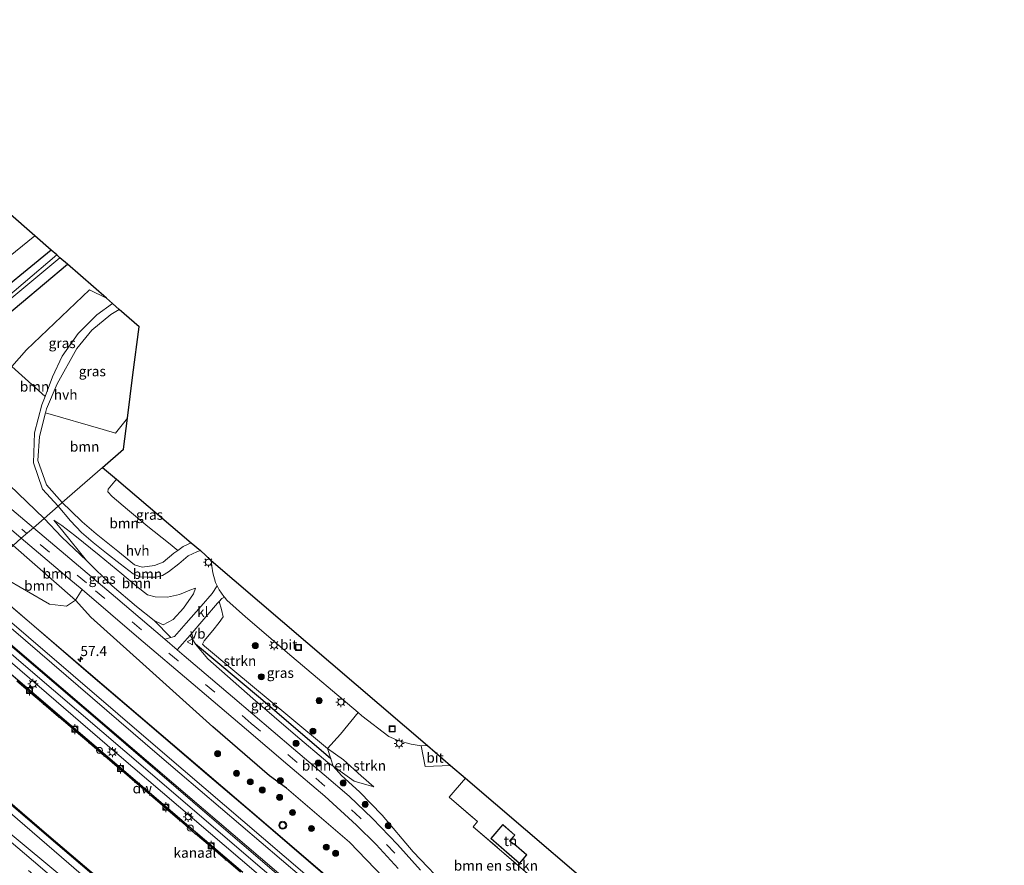
# Model space of a CAD drawing. Units: metres. Extents: x 160000 to 169090, y 400000 to 406251.
# Drawn here: x 165156 to 165401, y 402046 to 402256 of the extents above; entities that cross this region are included whole.
import ezdxf
from ezdxf.enums import TextEntityAlignment as Align

# ---------------------------------------------------------------- set-up
doc = ezdxf.new("R2010")
doc.units = ezdxf.units.M
doc.linetypes.add('IE-TERREINAFSCHEIDING', pattern=[10, 8, -2])
doc.linetypes.add('VW-3-9_STREEP', pattern=[12, 3, -9])
doc.layers.get('0').update_dxf_attribs({"lineweight": 25})
for name, color, linetype, lineweight in [('B-ME-AM-KILOMETR-S-B1', 7, 'Continuous', 18), ('B-ME-BV-GELEIDECONSTRUCTIE-GELEIDERAIL-L-B1', 213, 'BV-GELEIDERAIL', 18), ('B-ME-GR-BOMENSTRUIKEN-GV-B6', 93, 'Continuous', 18), ('B-ME-GR-BOOM-GV-B6', 93, 'Continuous', 18), ('B-ME-GR-BOOM-S-B1', 93, 'Continuous', 18), ('B-ME-GR-STRUIKEN-GV-B6', 93, 'Continuous', 18), ('B-ME-GW-KRUINLIJN-L-B1', 93, 'Continuous', 18), ('B-ME-GW-TEENLIJN-L-B1', 93, 'Continuous', 18), ('B-ME-IE-GRASLAND-GV-B6', 93, 'Continuous', 18), ('B-ME-IE-GRONDWERKLIJN-GROND_INGERICHT-GV-B6', 253, 'Continuous', 18), ('B-ME-IE-HULPGEOMETRIE-L-B1', 53, 'Continuous', 18), ('B-ME-IE-INRICHTINGSELEMENT-S-B1', 253, 'Continuous', 18), ('B-ME-IE-MEUBILAIR_WEGMEUBILAIR-LICHTMAST-S-B1', 8, 'Continuous', 18), ('B-ME-IE-TERREINAFSCHEIDING-RASTERHEKWERK-L-B1', 8, 'IE-TERREINAFSCHEIDING', 18), ('B-ME-KG-KADASTRAAL-DAKRAND-L-B1', 13, 'Continuous', 18), ('B-ME-OB-WATERLIJN-L-B1', 133, 'OB-WATERLIJN', 18), ('B-ME-OG-WATER-GV-B6', 153, 'Continuous', 18), ('B-ME-VH-VERH_SOORT-BITUMEN-GV-B6', 8, 'IE-TERREINAFSCHEIDING-NATUURLIJK-HOUTWAL', 18), ('B-ME-VH-VERH_SOORT-HALF_VERHARDING-GV-B6', 8, 'IE-TERREINAFSCHEIDING-NATUURLIJK-HOUTWAL', 18), ('B-ME-VH-VERH_SOORT-KLINKERS-GV-B6', 8, 'IE-TERREINAFSCHEIDING-NATUURLIJK-HOUTWAL', 18), ('B-ME-VV-BOLDER-S-B1', 213, 'Continuous', 18), ('B-ME-VW-MARKERING-39STREEP-015-L-B1', 255, 'VW-3-9_STREEP', 18), ('B-ME-VW-MARKERING-STREEP-015-L-B1', 7, 'Continuous', 18), ('B-ME-VW-MEUBILAIR_WEGMEUBILAIR-VERKEERSBORD-S-B1', 8, 'Continuous', 18), ('B-ME-VW-MEUBILAIR_WEGMEUBILAIR-VERKEERSLICHT-S-B1', 13, 'Continuous', 18)]:
    doc.layers.add(name, color=color, linetype=linetype, lineweight=lineweight)
for name, color, linetype in [('B-ME-GC-DAMWAND-GV-B6', 10, 'Continuous'), ('B-ME-GC-DAMWAND-L-B1', 10, 'Continuous'), ('B-ME-GW-INSTEEKWATERGANG-L-B1', 10, 'Continuous'), ('B-ME-IE-TERREINAFSCHEIDING-HAAG-L-B1', 10, 'Continuous'), ('B-ME-KG-KADASTRAAL-OPNAMEDTMGRENS-L-B1', 10, 'Continuous')]:
    doc.layers.add(name, color=color, linetype=linetype)
doc.styles.add('NLCS-ISO', font='NLCS-ISO.TTF')
doc.linetypes.add('BV-GELEIDERAIL', pattern='A,10,-3,[108,NLCS.SHX,S=1,R=0,X=0,Y=0],-3', length=16)
doc.linetypes.add('IE-TERREINAFSCHEIDING-NATUURLIJK-HOUTWAL', pattern='A,7,-1.5,[67,NLCS.SHX,S=0.75,R=45,X=0,Y=0],-1.5,7,-1.5,[70,NLCS.SHX,S=0.75,R=0,X=0,Y=0],-1.5', length=20)
doc.linetypes.add('OB-WATERLIJN', pattern='A,10,[32,NLCS.SHX,S=2,R=0,X=0,Y=0],-12', length=22)

# ---------------------------------------------------------------- blocks, each defined once
blk = doc.blocks.new('hecto')
for p, q in [((0, 0.625), (-0.625, 0)), ((0, -0.625), (0, 0.625)), ((-0.625, 0), (0.625, 0)), ((0.625, 0), (0, -0.625))]:
    blk.add_line(p, q)
blk = doc.blocks.new('boom')
h = blk.add_hatch(color=256)
edge = h.paths.add_edge_path()
edge.add_arc((0, 0), 0.75, 0, 360)
blk.add_circle((0, 0), 0.75)
blk = doc.blocks.new('verkeerslicht')
for radius in [1, 0.75]:
    blk.add_circle((0, 0), radius)
blk = doc.blocks.new('lantaarnpaal')
for p, q in [((-0.75, 0), (-1.25, 0)), ((-0.88, 0.88), (-0.53, 0.53)), ((0, 0.75), (0, 1.25)), ((0.53, 0.53), (0.88, 0.88)), ((0.75, 0), (1.25, 0)), ((-0.53, -0.53), (-0.88, -0.88)), ((0, -0.75), (0, -1.25)), ((0.53, -0.53), (0.88, -0.88))]:
    blk.add_line(p, q)
blk.add_circle((0, 0), 0.75)
blk = doc.blocks.new('bolder')
for p, q in [((-0.75, 0), (-1.25, 0)), ((-0.75, 0.75), (-0.75, -0.75)), ((0.75, 0.75), (-0.75, 0.75)), ((0.75, -0.75), (0.75, 0.75)), ((0.75, 0), (1.25, 0)), ((-0.75, -0.75), (0.75, -0.75))]:
    blk.add_line(p, q)
blk.add_circle((0, 0), 0.673)
blk = doc.blocks.new('put')
for p, q in [((0.75, 0.75), (-0.75, 0.75)), ((-0.75, 0.75), (-0.75, -0.75)), ((0.75, -0.75), (0.75, 0.75)), ((-0.75, -0.75), (0.75, -0.75))]:
    blk.add_line(p, q)
blk.add_lwpolyline([(-0.625, 0.625), (0.625, 0.625), (0.625, -0.625), (-0.625, -0.625)], close=True)
blk = doc.blocks.new('dtb')
blk.add_circle((0, 0), 0.75)
blk = doc.blocks.new('verkeersbord')
for p, q in [((0, 0.75), (-0.75, -0.625)), ((0.75, -0.625), (0, 0.75)), ((-0.75, -0.625), (0.75, -0.625))]:
    blk.add_line(p, q)

msp = doc.modelspace()

# ---------------------------------------------------------------- linework, layer by layer
at = {"layer": 'B-ME-BV-GELEIDECONSTRUCTIE-GELEIDERAIL-L-B1'}
msp.add_polyline3d([(165139.297, 402110.584, 12.525), (165157.943, 402094.618, 12.589), (165188.413, 402068.593, 12.618), (165214.702, 402046.06, 12.626), (165238.072, 402026.158, 12.61), (165265.487, 402002.727, 12.612), (165295.778, 401976.703, 12.637), (165322.136, 401954.161, 12.636), (165348.484, 401931.577, 12.614), (165381.864, 401903.058, 12.624), (165389.668, 401896.375, 12.626)], dxfattribs=at)
at = {"layer": 'B-ME-GC-DAMWAND-GV-B6'}
for points in [[(165141.0667, 402103.5087, 10.611), (165141.125, 402103.5768, 10.777), (165141.304, 402103.786, 11.143), (165155.338, 402091.776, 11.166), (165168.644, 402080.406, 11.166), (165183.465, 402067.761, 11.177), (165197.431, 402055.805, 11.182), (165211.503, 402043.797, 11.18)], [(165210.9401, 402043.7975, 10.61), (165207.3246, 402046.8828, 10.61), (165207.253, 402046.799, 10.61), (165207.101, 402046.929, 10.61), (165207.1724, 402047.0126, 10.61), (165203.5054, 402050.1417, 10.61), (165203.451, 402050.078, 10.61), (165203.299, 402050.208, 10.61), (165203.3533, 402050.2715, 10.61), (165199.7223, 402053.3699, 10.61), (165199.678, 402053.318, 10.61), (165199.526, 402053.448, 10.61), (165199.5702, 402053.4997, 10.61), (165197.1939, 402055.5275, 10.61), (165195.9223, 402056.6161, 10.61), (165195.859, 402056.542, 10.61), (165195.707, 402056.672, 10.61), (165195.7704, 402056.7462, 10.61), (165192.1815, 402059.8185, 10.61), (165192.141, 402059.771, 10.61), (165191.989, 402059.901, 10.61), (165192.0296, 402059.9485, 10.61), (165188.4387, 402063.0226, 10.61), (165188.404, 402062.982, 10.61), (165188.252, 402063.112, 10.61), (165188.2868, 402063.1527, 10.61), (165184.6757, 402066.2441, 10.61), (165184.638, 402066.2, 10.61), (165184.486, 402066.33, 10.61), (165184.5237, 402066.3742, 10.61), (165183.2279, 402067.4835, 10.61), (165180.8987, 402069.4707, 10.61), (165180.846, 402069.409, 10.61), (165180.694, 402069.539, 10.61), (165180.7466, 402069.6005, 10.61), (165177.0644, 402072.7421, 10.61), (165177.013, 402072.682, 10.61), (165176.861, 402072.812, 10.61), (165176.9122, 402072.8719, 10.61), (165173.244, 402076.0015, 10.61), (165173.206, 402075.957, 10.61), (165173.054, 402076.087, 10.61), (165173.0919, 402076.1313, 10.61), (165169.4527, 402079.2362, 10.61), (165169.432, 402079.212, 10.61), (165169.28, 402079.342, 10.61), (165169.3006, 402079.366, 10.61), (165168.407, 402080.1284, 10.61), (165165.6845, 402082.4548, 10.61), (165165.636, 402082.398, 10.61), (165165.484, 402082.528, 10.61), (165165.5325, 402082.5847, 10.61), (165161.8938, 402085.694, 10.61), (165161.846, 402085.638, 10.61), (165161.694, 402085.768, 10.61), (165161.7417, 402085.8239, 10.61), (165158.1294, 402088.9107, 10.61), (165158.116, 402088.895, 10.61), (165157.964, 402089.025, 10.61), (165157.9773, 402089.0406, 10.61), (165155.1008, 402091.4986, 10.61)], [(165119.382, 402087.803, 11.383), (165119.551, 402087.996, 11.384), (165119.584, 402088.034, 10.735), (165126.298, 402084.435, 10.735), (165126.275, 402084.389, 10.735), (165128.201, 402082.751, 10.735), (165146.055, 402067.493, 10.735), (165163.143, 402052.857, 10.735), (165179.206, 402039.201, 10.735)], [(165179.477, 402038.585, 11.047), (165162.528, 402053.029, 11.059), (165145.415, 402067.666, 11.064), (165128.443, 402082.174, 11.044), (165126.179, 402084.181, 11.166), (165119.382, 402087.803, 11.383)]]:
    msp.add_polyline3d(points, dxfattribs=at)
at = {"layer": 'B-ME-GC-DAMWAND-L-B1'}
msp.add_polyline3d([(165377.6265, 401869.9965, 11.023), (165362.4925, 401882.8555, 11.0515), (165347.375, 401895.7385, 11.0515), (165330.7905, 401909.822, 11.041), (165313.844, 401924.2715, 11.068), (165296.9585, 401938.698, 11.06), (165278.5465, 401954.4, 11.072), (165263.085, 401967.5785, 11.082), (165243.237, 401984.434, 11.0715), (165227.1625, 401998.2325, 11.035), (165211.5025, 402011.5405, 11.0565), (165195.4475, 402025.1595, 11.0495), (165179.3415, 402038.893, 11.0375), (165162.8355, 402052.943, 11.0665), (165145.735, 402067.5795, 11.069), (165128.322, 402082.4625, 11.0495), (165126.227, 402084.285, 11.1365), (165126.245, 402084.407, 11.379), (165119.551, 402087.996, 11.384)], dxfattribs=at)
at = {"layer": 'B-ME-GR-BOMENSTRUIKEN-GV-B6'}
for points in [[(165263.031, 402039.451, 10.435), (165253.969, 402048.893, 10.395), (165246.253, 402058.078, 10.403), (165240.587, 402063.827, 10.386), (165236.085, 402067.948, 10.354), (165234.053, 402070.267, 10.303), (165239.292, 402066.526, 10.293), (165244.217, 402065.145, 10.093), (165241.064, 402067.852, 10.004), (165236.619, 402071.818, 9.882), (165232.593, 402074.686, 9.691), (165235.838, 402078.229, 9.703), (165240.295, 402083.617, 9.68), (165241.212, 402082.84, 9.678), (165247.895, 402077.629, 9.682), (165250.409, 402076.619, 9.719), (165253.539, 402075.746, 9.719), (165256.007, 402075.357, 9.715)], [(165232.593, 402074.686, 9.691), (165236.619, 402071.818, 9.882), (165241.064, 402067.852, 10.004), (165244.217, 402065.145, 10.093), (165239.292, 402066.526, 10.293), (165234.053, 402070.267, 10.303), (165233.464, 402072.126, 9.971), (165232.593, 402074.686, 9.691)], [(165256.007, 402075.357, 9.715), (165257.007, 402070.206, 9.835), (165263.359, 402070.431, 9.789), (165267.066, 402067.243, 9.894), (165262.99, 402062.549, 9.796), (165270.032, 402056.454, 9.748), (165268.936, 402055.148, 9.845), (165280.88, 402044.922, 9.796)]]:
    msp.add_polyline3d(points, dxfattribs=at)
at = {"layer": 'B-ME-GR-BOOM-GV-B6'}
for points in [[(165159.61, 402202.542, 10.545), (165142.389, 402188.613, 10.729), (165136.59, 402184.7, 10.729), (165125.52, 402177.48, 11.317), (165123.307, 402176.001, 11.435), (165118.674, 402179.785, 14.902), (165117.409, 402183.257, 17.125), (165118.78, 402183.853, 17.1), (165120.418, 402184.857, 17.092), (165129.267, 402191.029, 17.1), (165136.971, 402196.965, 17.1), (165144.118, 402202.382, 17.1), (165152.883, 402208.405, 17.1), (165159.61, 402202.542, 10.545)], [(165177.503, 402186.948, 10.677), (165173.273, 402189.101, 10.677), (165157.494, 402174.085, 10.743), (165153.849, 402169.94, 10.663), (165162.162, 402162.465, 10.663), (165161.377, 402160.414, 10.642), (165159.557, 402153.406, 10.553), (165159.295, 402145.926, 10.553), (165161.539, 402139.326, 10.497), (165165.421, 402135.106, 10.327), (165161.921, 402132.058, 10.71), (165131.529, 402161.217, 10.71), (165132.044, 402165.446, 10.523), (165150.478, 402180.984, 10.5), (165167.76, 402195.439, 10.495), (165177.503, 402186.948, 10.677)], [(165182.705, 402157.096, 10.167), (165181.702, 402149.285, 10.062), (165176.525, 402144.777, 10.041), (165166.452, 402136.004, 10.327), (165162.525, 402140.464, 10.54), (165160.328, 402146.494, 10.54), (165160.754, 402152.507, 10.56), (165162.279, 402158.389, 10.583), (165176.686, 402154.25, 10.427), (165179.706, 402153.297, 10.32), (165182.705, 402157.096, 10.167)], [(165135.869, 402144.497, 11.154), (165156.239, 402127.109, 11.158), (165154.207, 402125.339, 11.617), (165140.867, 402136.849, 11.774), (165126.82, 402149.491, 11.695), (165125.575, 402151.394, 11.653), (165126.827, 402151.241, 11.61), (165135.869, 402144.497, 11.154)], [(165179.976, 402141.831, 10.036), (165177.888, 402139.344, 9.988), (165177.803, 402138.65, 9.971), (165178.885, 402137.552, 9.943), (165182.739, 402134.312, 9.866), (165187.845, 402130.077, 9.784), (165192.948, 402125.996, 9.78), (165195.315, 402124.092, 9.778), (165194.289, 402123.352, 9.792), (165191.652, 402121.148, 9.743), (165189.487, 402120.348, 9.833), (165186.428, 402119.853, 9.8), (165184.505, 402120.511, 9.8), (165180.289, 402123.85, 9.821), (165174.933, 402128.224, 10.032), (165171.426, 402131.193, 10.354), (165168.614, 402133.953, 10.553), (165166.452, 402136.004, 10.327), (165176.525, 402144.777, 10.041), (165179.976, 402141.831, 10.036)], [(165189.365, 402106.564, 10.639), (165191.626, 402105.5, 10.553), (165194.13, 402106.818, 10.411), (165196.677, 402109.697, 10.244), (165199.227, 402113.225, 9.971), (165199.73, 402114.661, 9.804), (165198.271, 402114.124, 9.817), (165195.709, 402113.072, 9.788), (165192.746, 402112.453, 9.772), (165189.65, 402112.516, 9.723), (165187.682, 402113.033, 9.719), (165185.093, 402115.045, 9.76), (165181.31, 402118.211, 9.825), (165175.645, 402122.919, 9.947), (165169.573, 402127.757, 10.423), (165166.327, 402130.322, 10.59), (165164.32, 402131.582, 10.732), (165166.601, 402128.891, 10.798), (165172.47, 402121.56, 10.859), (165166.357, 402127.379, 10.903), (165161.921, 402132.058, 10.71), (165165.421, 402135.106, 10.327), (165168.531, 402131.412, 10.509), (165171.243, 402128.57, 10.301), (165174.179, 402126.074, 10.008), (165177.53, 402123.419, 9.849), (165180.924, 402120.753, 9.768), (165184.126, 402118.212, 9.731), (165185.923, 402117.52, 9.743), (165187.791, 402117.408, 9.768), (165189.885, 402117.395, 9.813), (165191.49, 402117.796, 9.813), (165192.962, 402118.692, 9.821), (165195.502, 402120.755, 9.821), (165197.908, 402122.685, 9.857), (165200.001, 402123.705, 9.825), (165200.95, 402124.01, 9.796), (165203.635, 402121.594, 9.658), (165203.788, 402120.112, 9.654), (165204.054, 402118.509, 9.658), (165204.727, 402116.1, 9.666), (165205.129, 402115.274, 9.662), (165203.826, 402113.334, 9.67), (165201.138, 402110.128, 9.853), (165197.34, 402105.951, 10.232), (165194.451, 402102.61, 10.533), (165193.572, 402102.364, 10.606), (165189.365, 402106.564, 10.639)], [(165189.365, 402106.564, 10.639), (165185.01, 402110.042, 10.72), (165178.885, 402115.254, 10.761), (165172.47, 402121.56, 10.859), (165166.601, 402128.891, 10.798), (165164.32, 402131.582, 10.732), (165166.327, 402130.322, 10.59), (165169.573, 402127.757, 10.423), (165175.645, 402122.919, 9.947), (165181.31, 402118.211, 9.825), (165185.093, 402115.045, 9.76), (165187.682, 402113.033, 9.719), (165189.65, 402112.516, 9.723), (165192.746, 402112.453, 9.772), (165195.709, 402113.072, 9.788), (165198.271, 402114.124, 9.817), (165199.73, 402114.661, 9.804), (165199.227, 402113.225, 9.971), (165196.677, 402109.697, 10.244), (165194.13, 402106.818, 10.411), (165191.626, 402105.5, 10.553), (165189.365, 402106.564, 10.639)], [(165171.401, 402114.286, 10.895), (165169.766, 402111.664, 11.594), (165154.207, 402125.339, 11.617), (165156.239, 402127.109, 11.158), (165168.135, 402117.048, 10.91), (165171.401, 402114.286, 10.895)], [(165169.766, 402111.664, 11.594), (165167.484, 402110.208, 11.717), (165163.23, 402110.699, 11.942), (165151.797, 402117.297, 12.064), (165148.083, 402120.006, 11.94), (165154.207, 402125.339, 11.617), (165169.766, 402111.664, 11.594)]]:
    msp.add_polyline3d(points, dxfattribs=at)
at = {"layer": 'B-ME-GR-STRUIKEN-GV-B6'}
msp.add_polyline3d([(165232.593, 402074.686, 9.691), (165233.464, 402072.126, 9.971), (165215.894, 402087.151, 9.979), (165199.715, 402100.696, 10.273), (165198.343, 402102.966, 10.403), (165205.218, 402110.891, 9.796), (165205.636, 402111.362, 9.763), (165206.146, 402109.374, 9.796), (165206.588, 402107.467, 9.796), (165205.628, 402106.099, 9.788), (165204.003, 402104.132, 9.813), (165201.866, 402101.526, 9.817), (165201.421, 402100.688, 9.841), (165201.961, 402100.16, 9.866), (165209.028, 402094.248, 9.756), (165223.219, 402082.465, 9.711), (165232.593, 402074.686, 9.691)], dxfattribs=at)
at = {"layer": 'B-ME-GW-INSTEEKWATERGANG-L-B1'}
msp.add_line((165150.478, 402180.984, 10.5), (165167.76, 402195.439, 10.495), dxfattribs=at)
msp.add_polyline3d([(165163.692, 402198.985, 10.144), (165146.555, 402185.022, 10.287), (165132.662, 402173.738, 10.313), (165132.539, 402173.638, 10.287), (165127.729, 402169.795, 10.547), (165126.365, 402167.532, 10.62), (165127.071, 402165.12, 10.607), (165129.277, 402164.059, 10.517), (165132.044, 402165.446, 10.523), (165150.478, 402180.984, 10.5)], dxfattribs=at)
at = {"layer": 'B-ME-GW-KRUINLIJN-L-B1'}
msp.add_line((165154.207, 402125.339, 11.617), (165169.766, 402111.664, 11.594), dxfattribs=at)
for points in [[(165172.47, 402121.56, 10.859), (165166.601, 402128.891, 10.798), (165164.32, 402131.582, 10.732)], [(165199.73, 402114.661, 9.804), (165199.227, 402113.225, 9.971), (165196.677, 402109.697, 10.244), (165194.13, 402106.818, 10.411), (165191.626, 402105.5, 10.553), (165189.365, 402106.564, 10.639)], [(165138.275, 402109.414, 11.829), (165180.059, 402073.428, 11.874), (165214.801, 402043.772, 12.099), (165243.653, 402019.535, 11.751), (165278.569, 401990.037, 11.897), (165314.597, 401959.095, 11.616), (165345.169, 401932.601, 11.874), (165378.37, 401904.944, 12.031), (165389.07, 401895.713, 12.01)], [(165244.217, 402065.145, 10.093), (165239.292, 402066.526, 10.293), (165234.053, 402070.267, 10.303), (165232.744, 402071.201, 10.305), (165224.611, 402077.957, 10.199), (165213.978, 402087.144, 10.305), (165202.785, 402097.068, 10.358), (165199.715, 402100.696, 10.273), (165198.343, 402102.966, 10.403)], [(165125.237, 402082.869, 11.471), (165148.499, 402062.855, 11.574), (165174.843, 402040.185, 11.651), (165194.175, 402023.781, 11.728), (165216.408, 402004.823, 11.788), (165247.165, 401978.254, 11.668), (165261.868, 401966.203, 11.591), (165295.3, 401937.613, 11.745), (165324.555, 401912.131, 11.805), (165345.318, 401895.56, 11.788), (165370.899, 401873.301, 11.835)], [(165222.436, 402064.805, 11.465), (165238.13, 402051.278, 11.545), (165246.641, 402042.452, 11.494), (165256.772, 402027.332, 12.139), (165262.465, 402021.005, 12.18), (165292.385, 401994.99, 12.036), (165317.308, 401974.395, 12.21), (165336.2, 401958.031, 12.077), (165369.868, 401929.409, 12.149), (165394.558, 401907.923, 12.2)], [(165255.818, 401967.304, 11.496), (165226.397, 401991.746, 11.891), (165209.041, 402006.362, 11.693), (165187.137, 402025.478, 11.693), (165164.811, 402043.956, 11.625), (165144.511, 402060.897, 11.419), (165139.101, 402063.688, 11.05)]]:
    msp.add_polyline3d(points, dxfattribs=at)
at = {"layer": 'B-ME-GW-TEENLIJN-L-B1'}
for points in [[(165164.32, 402131.582, 10.732), (165166.327, 402130.322, 10.59), (165169.573, 402127.757, 10.423), (165175.645, 402122.919, 9.947), (165181.31, 402118.211, 9.825), (165185.093, 402115.045, 9.76), (165187.682, 402113.033, 9.719), (165189.65, 402112.516, 9.723), (165192.746, 402112.453, 9.772), (165195.709, 402113.072, 9.788), (165198.271, 402114.124, 9.817), (165199.73, 402114.661, 9.804)], [(165232.593, 402074.686, 9.691), (165236.619, 402071.818, 9.882), (165241.064, 402067.852, 10.004), (165244.217, 402065.145, 10.093)]]:
    msp.add_polyline3d(points, dxfattribs=at)
at = {"layer": 'B-ME-IE-GRASLAND-GV-B6'}
for points in [[(165142.389, 402188.613, 10.729), (165159.61, 402202.542, 10.545), (165163.692, 402198.985, 10.144), (165146.555, 402185.022, 10.287)], [(165165.059, 402197.793, 8.852), (165148.18, 402183.477, 8.917), (165128.093, 402167.367, 8.917), (165128.708, 402166.607, 8.917), (165148.762, 402182.899, 8.917), (165165.881, 402197.077, 8.739), (165167.76, 402195.439, 10.495), (165150.478, 402180.984, 10.5), (165132.044, 402165.446, 10.523), (165129.277, 402164.059, 10.517), (165127.071, 402165.12, 10.607), (165126.365, 402167.532, 10.62), (165127.729, 402169.795, 10.547), (165132.539, 402173.638, 10.287), (165132.662, 402173.738, 10.313), (165146.555, 402185.022, 10.287), (165163.692, 402198.985, 10.144), (165165.059, 402197.793, 8.852)], [(165177.503, 402186.948, 10.677), (165179.014, 402185.631, 10.677), (165175.047, 402182.8, 10.758), (165170.435, 402178.149, 10.921), (165166.464, 402172.488, 10.811), (165164.041, 402167.377, 10.745), (165162.162, 402162.465, 10.663), (165153.849, 402169.94, 10.663), (165157.494, 402174.085, 10.743), (165173.273, 402189.101, 10.677), (165177.503, 402186.948, 10.677)], [(165182.705, 402157.096, 10.167), (165179.706, 402153.297, 10.32), (165176.686, 402154.25, 10.427), (165162.279, 402158.389, 10.583), (165162.542, 402159.404, 10.666), (165165.149, 402165.604, 10.818), (165170.079, 402174.441, 10.794), (165173.872, 402179.013, 10.824), (165178.533, 402182.913, 10.603), (165180.668, 402184.189, 10.599), (165185.63, 402179.865, 10.698), (165184.087, 402167.851, 10.488), (165182.705, 402157.096, 10.167)], [(165131.529, 402161.217, 10.71), (165161.921, 402132.058, 10.71), (165159.248, 402129.729, 11.06), (165130.53, 402153.961, 11.263)], [(165195.315, 402124.092, 9.778), (165192.948, 402125.996, 9.78), (165187.845, 402130.077, 9.784), (165182.739, 402134.312, 9.866), (165178.885, 402137.552, 9.943), (165177.803, 402138.65, 9.971), (165177.888, 402139.344, 9.988), (165179.976, 402141.831, 10.036), (165198.655, 402125.98, 9.809), (165196.636, 402125.045, 9.76), (165195.315, 402124.092, 9.778)], [(165172.47, 402121.56, 10.859), (165178.885, 402115.254, 10.761), (165185.01, 402110.042, 10.72), (165189.365, 402106.564, 10.639), (165193.572, 402102.364, 10.606), (165192.052, 402101.937, 10.732), (165179.727, 402112.392, 10.773), (165167.236, 402122.978, 10.96), (165159.248, 402129.729, 11.06), (165161.921, 402132.058, 10.71), (165166.357, 402127.379, 10.903), (165172.47, 402121.56, 10.859)], [(165256.202, 402022.496, 12.104), (165224.919, 402049.333, 12.076), (165200.2, 402070.446, 11.981), (165170.21, 402096.062, 11.964), (165145.171, 402117.304, 11.867), (165145.779, 402117.999, 11.889), (165148.083, 402120.006, 11.94), (165151.797, 402117.297, 12.064), (165163.23, 402110.699, 11.942), (165167.484, 402110.208, 11.717), (165169.766, 402111.664, 11.594)], [(165246.641, 402042.452, 11.494), (165238.13, 402051.278, 11.545), (165222.436, 402064.805, 11.465), (165218.172, 402067.845, 11.589), (165204.037, 402080.107, 11.723), (165186.516, 402095.768, 11.619), (165173.607, 402107.383, 11.827), (165169.766, 402111.664, 11.594), (165171.401, 402114.286, 10.895), (165185.581, 402102.218, 10.769), (165199.136, 402090.696, 10.712), (165212.436, 402079.37, 10.61), (165222.709, 402070.566, 10.582), (165231.93, 402062.807, 10.598), (165239.867, 402055.574, 10.602), (165244.752, 402050.694, 10.631), (165250.236, 402044.714, 10.614)], [(165390.537, 401897.414, 12.105), (165389.07, 401895.713, 12.01), (165378.37, 401904.944, 12.031), (165345.169, 401932.601, 11.874), (165314.597, 401959.095, 11.616), (165278.569, 401990.037, 11.897), (165243.653, 402019.535, 11.751), (165214.801, 402043.772, 12.099), (165180.059, 402073.428, 11.874), (165138.275, 402109.414, 11.829), (165140.209, 402111.628, 11.633), (165174.078, 402082.79, 11.908), (165203.175, 402057.765, 12.031), (165235.437, 402030.154, 12.115), (165277.108, 401994.535, 12.16), (165308.79, 401967.431, 12.115), (165337.435, 401942.886, 12.104), (165368.285, 401916.394, 12.087), (165390.537, 401897.414, 12.105)], [(165169.766, 402111.664, 11.594), (165173.607, 402107.383, 11.827), (165186.516, 402095.768, 11.619), (165204.037, 402080.107, 11.723), (165218.172, 402067.845, 11.589), (165222.436, 402064.805, 11.465), (165238.13, 402051.278, 11.545), (165246.641, 402042.452, 11.494)], [(165232.593, 402074.686, 9.691), (165223.219, 402082.465, 9.711), (165209.028, 402094.248, 9.756), (165201.961, 402100.16, 9.866), (165201.421, 402100.688, 9.841), (165201.866, 402101.526, 9.817), (165204.003, 402104.132, 9.813), (165205.628, 402106.099, 9.788), (165206.588, 402107.467, 9.796), (165206.146, 402109.374, 9.796), (165205.636, 402111.362, 9.763), (165206.248, 402112.051, 9.715), (165206.897, 402112.378, 9.694), (165207.495, 402111.649, 9.703), (165212.169, 402107.526, 9.711), (165223.765, 402097.626, 9.711), (165240.295, 402083.617, 9.68), (165235.838, 402078.229, 9.703), (165232.593, 402074.686, 9.691)], [(165136.633, 402107.537, 10.773), (165138.275, 402109.414, 11.829), (165180.059, 402073.428, 11.874), (165214.801, 402043.772, 12.099)], [(165211.503, 402043.797, 11.18), (165197.431, 402055.805, 11.182), (165183.465, 402067.761, 11.177), (165168.644, 402080.406, 11.166), (165155.338, 402091.776, 11.166), (165141.304, 402103.786, 11.143), (165141.125, 402103.5768, 10.777), (165136.633, 402107.537, 10.773)], [(165255.829, 402044.337, 10.476), (165250.089, 402050.737, 10.464), (165243.868, 402057.218, 10.541), (165238.017, 402062.77, 10.541), (165231.771, 402068.136, 10.517), (165224.159, 402074.577, 10.488), (165208.917, 402087.578, 10.594), (165196.857, 402097.766, 10.675), (165195.137, 402099.259, 10.695), (165198.343, 402102.966, 10.403), (165199.715, 402100.696, 10.273)], [(165199.715, 402100.696, 10.273), (165202.785, 402097.068, 10.358), (165213.978, 402087.144, 10.305), (165224.611, 402077.957, 10.199), (165232.744, 402071.201, 10.305), (165234.053, 402070.267, 10.303), (165236.085, 402067.948, 10.354), (165240.587, 402063.827, 10.386), (165246.253, 402058.078, 10.403), (165253.969, 402048.893, 10.395), (165263.031, 402039.451, 10.435)], [(165234.053, 402070.267, 10.303), (165232.744, 402071.201, 10.305), (165224.611, 402077.957, 10.199), (165213.978, 402087.144, 10.305), (165202.785, 402097.068, 10.358), (165199.715, 402100.696, 10.273), (165215.894, 402087.151, 9.979), (165233.464, 402072.126, 9.971), (165234.053, 402070.267, 10.303)], [(165164.811, 402043.956, 11.625), (165144.511, 402060.897, 11.419), (165139.101, 402063.688, 11.05), (165121.857, 402078.249, 11.071), (165121.776, 402078.542, 11.137), (165115.742, 402083.639, 11.016), (165116.349, 402084.334, 11.408), (165119.382, 402087.803, 11.383), (165125.237, 402082.869, 11.471)], [(165119.382, 402087.803, 11.383), (165126.179, 402084.181, 11.166), (165128.443, 402082.174, 11.044), (165145.415, 402067.666, 11.064), (165162.528, 402053.029, 11.059), (165179.477, 402038.585, 11.047)], [(165174.843, 402040.185, 11.651), (165148.499, 402062.855, 11.574), (165125.237, 402082.869, 11.471), (165119.382, 402087.803, 11.383)], [(165125.237, 402082.869, 11.471), (165148.499, 402062.855, 11.574), (165174.843, 402040.185, 11.651)], [(165255.818, 401967.304, 11.496), (165252.766, 401966.719, 11.1), (165245.748, 401972.734, 11.095), (165227.93, 401988.004, 11.082), (165188.754, 402021.394, 11.074), (165159.299, 402046.59, 11.078), (165139.101, 402063.688, 11.05), (165144.511, 402060.897, 11.419), (165164.811, 402043.956, 11.625), (165187.137, 402025.478, 11.693), (165209.041, 402006.362, 11.693), (165226.397, 401991.746, 11.891), (165255.818, 401967.304, 11.496)]]:
    msp.add_polyline3d(points, dxfattribs=at)
at = {"layer": 'B-ME-IE-GRONDWERKLIJN-GROND_INGERICHT-GV-B6'}
for points in [[(165311.421, 402029.335, 9.907), (165308.861, 402026.317, 9.907), (165312.295, 402023.405, 9.907), (165314.843, 402026.41, 9.907), (165316.078, 402025.355, 9.849), (165314.009, 402022.511, 9.817), (165312.358, 402019.839, 9.821), (165293.567, 402036.072, 9.861), (165292.589, 402035.012, 9.971), (165280.88, 402044.922, 9.796), (165268.936, 402055.148, 9.845), (165270.032, 402056.454, 9.748), (165262.99, 402062.549, 9.796), (165267.066, 402067.243, 9.894), (165311.421, 402029.335, 9.907)], [(165276.385, 402055.693, 9.8), (165273.374, 402052.231, 9.8), (165280.528, 402046.009, 9.8), (165282.377, 402048.135, 9.8), (165279.096, 402050.989, 9.8), (165278.988, 402050.871, 9.8), (165278.137, 402051.612, 9.8), (165279.404, 402053.068, 9.8), (165276.385, 402055.693, 9.8)]]:
    msp.add_polyline3d(points, dxfattribs=at)
at = {"layer": 'B-ME-IE-HULPGEOMETRIE-L-B1'}
msp.add_polyline3d([(165154.207, 402125.339, 11.617), (165156.239, 402127.109, 11.158), (165157.779, 402128.45, 10.897), (165159.248, 402129.729, 11.06), (165161.921, 402132.058, 10.71), (165165.421, 402135.106, 10.327), (165166.452, 402136.004, 10.327), (165176.525, 402144.777, 10.041)], dxfattribs=at)
at = {"layer": 'B-ME-IE-TERREINAFSCHEIDING-HAAG-L-B1'}
for points in [[(165222.436, 402064.805, 11.465), (165218.172, 402067.845, 11.589), (165204.037, 402080.107, 11.723), (165186.516, 402095.768, 11.619), (165173.607, 402107.383, 11.827), (165169.766, 402111.664, 11.594)], [(165233.464, 402072.126, 9.971), (165215.894, 402087.151, 9.979), (165199.715, 402100.696, 10.273)]]:
    msp.add_polyline3d(points, dxfattribs=at)
at = {"layer": 'B-ME-IE-TERREINAFSCHEIDING-RASTERHEKWERK-L-B1'}
msp.add_polyline3d([(165267.066, 402067.243, 9.894), (165262.99, 402062.549, 9.796), (165270.032, 402056.454, 9.748), (165268.936, 402055.148, 9.845), (165280.88, 402044.922, 9.796), (165292.589, 402035.012, 9.971), (165293.567, 402036.072, 9.861), (165312.358, 402019.839, 9.821), (165314.009, 402022.511, 9.817), (165316.078, 402025.355, 9.849)], dxfattribs=at)
at = {"layer": 'B-ME-KG-KADASTRAAL-DAKRAND-L-B1'}
msp.add_polyline3d([(165280.523, 402046.08, 11.868), (165273.445, 402052.236, 12.495), (165276.39, 402055.622, 12.507), (165279.333, 402053.063, 12.523), (165278.066, 402051.607, 11.88), (165278.992, 402050.801, 11.941), (165279.1, 402050.919, 11.945), (165282.306, 402048.13, 11.957), (165280.523, 402046.08, 11.868)], dxfattribs=at)
at = {"layer": 'B-ME-KG-KADASTRAAL-OPNAMEDTMGRENS-L-B1'}
for points in [[(165176.525, 402144.777, 10.041), (165181.702, 402149.285, 10.062), (165182.705, 402157.096, 10.167), (165184.087, 402167.851, 10.488), (165185.63, 402179.865, 10.698), (165180.668, 402184.189, 10.599), (165179.014, 402185.631, 10.677), (165177.503, 402186.948, 10.677), (165167.76, 402195.439, 10.495), (165165.881, 402197.077, 8.739), (165165.059, 402197.793, 8.852), (165163.692, 402198.985, 10.144), (165159.61, 402202.542, 10.545), (165152.883, 402208.405, 17.1)], [(165176.525, 402144.777, 10.041), (165179.976, 402141.831, 10.036), (165198.655, 402125.98, 9.809), (165200.95, 402124.01, 9.796), (165203.635, 402121.594, 9.658), (165257.552, 402075.425, 9.723), (165263.359, 402070.431, 9.789), (165267.066, 402067.243, 9.894), (165311.421, 402029.335, 9.907), (165314.843, 402026.41, 9.907), (165316.078, 402025.355, 9.849), (165316.406, 402024.932, 9.874), (165318.25, 402023.496, 9.923), (165323.247, 402019.12, 9.82), (165325.146, 402017.433, 9.947), (165343.035, 402002.196, 9.931), (165344.698, 402000.78, 9.931), (165384.661, 401966.74, 9.711), (165385.921, 401965.645, 9.556), (165389.912, 401962.123, 9.503), (165394.346, 401958.452, 9.56), (165399.725, 401953.712, 9.82)]]:
    msp.add_polyline3d(points, dxfattribs=at)
at = {"layer": 'B-ME-OB-WATERLIJN-L-B1'}
for points in [[(165155.1008, 402091.4986, 10.61), (165157.9773, 402089.0406, 10.61), (165157.964, 402089.025, 10.61), (165158.116, 402088.895, 10.61), (165158.1294, 402088.9107, 10.61), (165161.7417, 402085.8239, 10.61), (165161.694, 402085.768, 10.61), (165161.846, 402085.638, 10.61), (165161.8938, 402085.694, 10.61), (165165.5325, 402082.5847, 10.61), (165165.484, 402082.528, 10.61), (165165.636, 402082.398, 10.61), (165165.6845, 402082.4548, 10.61), (165168.407, 402080.1284, 10.61), (165169.3006, 402079.366, 10.61), (165169.28, 402079.342, 10.61), (165169.432, 402079.212, 10.61), (165169.4527, 402079.2362, 10.61), (165173.0919, 402076.1313, 10.61), (165173.054, 402076.087, 10.61), (165173.206, 402075.957, 10.61), (165173.244, 402076.0015, 10.61), (165176.9122, 402072.8719, 10.61), (165176.861, 402072.812, 10.61), (165177.013, 402072.682, 10.61), (165177.0644, 402072.7421, 10.61), (165180.7466, 402069.6005, 10.61), (165180.694, 402069.539, 10.61), (165180.846, 402069.409, 10.61), (165180.8987, 402069.4707, 10.61), (165183.2279, 402067.4835, 10.61), (165184.5237, 402066.3742, 10.61), (165184.486, 402066.33, 10.61), (165184.638, 402066.2, 10.61), (165184.6757, 402066.2441, 10.61), (165188.2868, 402063.1527, 10.61), (165188.252, 402063.112, 10.61), (165188.404, 402062.982, 10.61), (165188.4387, 402063.0226, 10.61), (165192.0296, 402059.9485, 10.61), (165191.989, 402059.901, 10.61), (165192.141, 402059.771, 10.61), (165192.1815, 402059.8185, 10.61), (165195.7704, 402056.7462, 10.61), (165195.707, 402056.672, 10.61), (165195.859, 402056.542, 10.61), (165195.9223, 402056.6161, 10.61), (165197.1939, 402055.5275, 10.61), (165199.5702, 402053.4997, 10.61), (165199.526, 402053.448, 10.61), (165199.678, 402053.318, 10.61), (165199.7223, 402053.3699, 10.61), (165203.3533, 402050.2715, 10.61), (165203.299, 402050.208, 10.61), (165203.451, 402050.078, 10.61), (165203.5054, 402050.1417, 10.61), (165207.1724, 402047.0126, 10.61), (165207.101, 402046.929, 10.61), (165207.253, 402046.799, 10.61), (165207.3246, 402046.8828, 10.61), (165210.9401, 402043.7975, 10.61)], [(165377.458, 401870.332, 10.735), (165362.452, 401883.06, 10.735), (165347.28, 401896.018, 10.735), (165331.223, 401909.651, 10.735), (165314.209, 401924.152, 10.735), (165297.24, 401938.635, 10.735), (165278.476, 401954.647, 10.735), (165263.408, 401967.491, 10.735), (165243.544, 401984.38, 10.735), (165227.462, 401998.175, 10.735), (165211.434, 402011.816, 10.735), (165195.368, 402025.435, 10.735), (165179.206, 402039.201, 10.735), (165163.143, 402052.857, 10.735), (165146.055, 402067.493, 10.735), (165128.201, 402082.751, 10.735), (165126.275, 402084.389, 10.735), (165126.298, 402084.435, 10.735), (165119.584, 402088.034, 10.735)]]:
    msp.add_polyline3d(points, dxfattribs=at)
at = {"layer": 'B-ME-OG-WATER-GV-B6'}
for points in [[(165165.881, 402197.077, 8.739), (165148.762, 402182.899, 8.917), (165128.708, 402166.607, 8.917), (165128.093, 402167.367, 8.917), (165148.18, 402183.477, 8.917), (165165.059, 402197.793, 8.852), (165165.881, 402197.077, 8.739)], [(165155.1008, 402091.4986, 10.61), (165157.9773, 402089.0406, 10.61), (165157.964, 402089.025, 10.61), (165158.116, 402088.895, 10.61), (165158.1294, 402088.9107, 10.61), (165161.7417, 402085.8239, 10.61), (165161.694, 402085.768, 10.61), (165161.846, 402085.638, 10.61), (165161.8938, 402085.694, 10.61), (165165.5325, 402082.5847, 10.61), (165165.484, 402082.528, 10.61), (165165.636, 402082.398, 10.61), (165165.6845, 402082.4548, 10.61), (165168.407, 402080.1284, 10.61), (165169.3006, 402079.366, 10.61), (165169.28, 402079.342, 10.61), (165169.432, 402079.212, 10.61), (165169.4527, 402079.2362, 10.61), (165173.0919, 402076.1313, 10.61), (165173.054, 402076.087, 10.61), (165173.206, 402075.957, 10.61), (165173.244, 402076.0015, 10.61), (165176.9122, 402072.8719, 10.61), (165176.861, 402072.812, 10.61), (165177.013, 402072.682, 10.61), (165177.0644, 402072.7421, 10.61), (165180.7466, 402069.6005, 10.61), (165180.694, 402069.539, 10.61), (165180.846, 402069.409, 10.61), (165180.8987, 402069.4707, 10.61), (165183.2279, 402067.4835, 10.61), (165184.5237, 402066.3742, 10.61), (165184.486, 402066.33, 10.61), (165184.638, 402066.2, 10.61), (165184.6757, 402066.2441, 10.61), (165188.2868, 402063.1527, 10.61), (165188.252, 402063.112, 10.61), (165188.404, 402062.982, 10.61), (165188.4387, 402063.0226, 10.61), (165192.0296, 402059.9485, 10.61), (165191.989, 402059.901, 10.61), (165192.141, 402059.771, 10.61), (165192.1815, 402059.8185, 10.61), (165195.7704, 402056.7462, 10.61), (165195.707, 402056.672, 10.61), (165195.859, 402056.542, 10.61), (165195.9223, 402056.6161, 10.61), (165197.1939, 402055.5275, 10.61), (165199.5702, 402053.4997, 10.61), (165199.526, 402053.448, 10.61), (165199.678, 402053.318, 10.61), (165199.7223, 402053.3699, 10.61), (165203.3533, 402050.2715, 10.61), (165203.299, 402050.208, 10.61), (165203.451, 402050.078, 10.61), (165203.5054, 402050.1417, 10.61), (165207.1724, 402047.0126, 10.61), (165207.101, 402046.929, 10.61), (165207.253, 402046.799, 10.61), (165207.3246, 402046.8828, 10.61), (165210.9401, 402043.7975, 10.61)], [(165179.206, 402039.201, 10.735), (165163.143, 402052.857, 10.735), (165146.055, 402067.493, 10.735)]]:
    msp.add_polyline3d(points, dxfattribs=at)
at = {"layer": 'B-ME-VH-VERH_SOORT-BITUMEN-GV-B6'}
for points in [[(165130.53, 402153.961, 11.263), (165159.248, 402129.729, 11.06), (165157.779, 402128.45, 10.897), (165156.239, 402127.109, 11.158), (165135.869, 402144.497, 11.154)], [(165250.236, 402044.714, 10.614), (165244.752, 402050.694, 10.631), (165239.867, 402055.574, 10.602), (165231.93, 402062.807, 10.598), (165222.709, 402070.566, 10.582), (165212.436, 402079.37, 10.61), (165199.136, 402090.696, 10.712), (165185.581, 402102.218, 10.769), (165171.401, 402114.286, 10.895), (165168.135, 402117.048, 10.91), (165156.239, 402127.109, 11.158), (165157.779, 402128.45, 10.897), (165159.248, 402129.729, 11.06), (165167.236, 402122.978, 10.96), (165179.727, 402112.392, 10.773), (165192.052, 402101.937, 10.732)], [(165205.129, 402115.274, 9.662), (165204.727, 402116.1, 9.666), (165204.054, 402118.509, 9.658), (165203.788, 402120.112, 9.654), (165203.635, 402121.594, 9.658), (165257.552, 402075.425, 9.723), (165256.007, 402075.357, 9.715), (165253.539, 402075.746, 9.719), (165250.409, 402076.619, 9.719), (165247.895, 402077.629, 9.682), (165241.212, 402082.84, 9.678), (165240.295, 402083.617, 9.68), (165223.765, 402097.626, 9.711), (165212.169, 402107.526, 9.711), (165207.495, 402111.649, 9.703), (165206.897, 402112.378, 9.694), (165206.73, 402112.581, 9.691), (165205.631, 402114.242, 9.658), (165205.129, 402115.274, 9.662)], [(165395.518, 401903.432, 12.082), (165390.537, 401897.414, 12.105), (165368.285, 401916.394, 12.087), (165337.435, 401942.886, 12.104), (165308.79, 401967.431, 12.115), (165277.108, 401994.535, 12.16), (165235.437, 402030.154, 12.115), (165203.175, 402057.765, 12.031), (165174.078, 402082.79, 11.908), (165140.209, 402111.628, 11.633), (165145.171, 402117.304, 11.867), (165170.21, 402096.062, 11.964), (165200.2, 402070.446, 11.981), (165224.919, 402049.333, 12.076), (165256.202, 402022.496, 12.104), (165289.244, 401994.442, 12.127), (165316.614, 401970.968, 12.087), (165341.883, 401949.299, 12.026), (165373.233, 401922.787, 12.16), (165395.518, 401903.432, 12.082)], [(165192.052, 402101.937, 10.732), (165195.137, 402099.259, 10.695), (165196.857, 402097.766, 10.675), (165208.917, 402087.578, 10.594), (165224.159, 402074.577, 10.488), (165231.771, 402068.136, 10.517), (165238.017, 402062.77, 10.541), (165243.868, 402057.218, 10.541), (165250.089, 402050.737, 10.464), (165255.829, 402044.337, 10.476)], [(165263.359, 402070.431, 9.789), (165257.007, 402070.206, 9.835), (165256.007, 402075.357, 9.715), (165257.552, 402075.425, 9.723), (165263.359, 402070.431, 9.789)], [(165139.101, 402063.688, 11.05), (165159.299, 402046.59, 11.078), (165188.754, 402021.394, 11.074)]]:
    msp.add_polyline3d(points, dxfattribs=at)
at = {"layer": 'B-ME-VH-VERH_SOORT-HALF_VERHARDING-GV-B6'}
for points in [[(165180.668, 402184.189, 10.599), (165178.533, 402182.913, 10.603), (165173.872, 402179.013, 10.824), (165170.079, 402174.441, 10.794), (165165.149, 402165.604, 10.818), (165162.542, 402159.404, 10.666), (165162.279, 402158.389, 10.583), (165160.754, 402152.507, 10.56), (165160.328, 402146.494, 10.54), (165162.525, 402140.464, 10.54), (165166.452, 402136.004, 10.327), (165165.421, 402135.106, 10.327), (165161.539, 402139.326, 10.497), (165159.295, 402145.926, 10.553), (165159.557, 402153.406, 10.553), (165161.377, 402160.414, 10.642), (165162.162, 402162.465, 10.663), (165164.041, 402167.377, 10.745), (165166.464, 402172.488, 10.811), (165170.435, 402178.149, 10.921), (165175.047, 402182.8, 10.758), (165179.014, 402185.631, 10.677), (165180.668, 402184.189, 10.599)], [(165195.315, 402124.092, 9.778), (165196.636, 402125.045, 9.76), (165198.655, 402125.98, 9.809), (165200.95, 402124.01, 9.796), (165200.001, 402123.705, 9.825), (165197.908, 402122.685, 9.857), (165195.502, 402120.755, 9.821), (165192.962, 402118.692, 9.821), (165191.49, 402117.796, 9.813), (165189.885, 402117.395, 9.813), (165187.791, 402117.408, 9.768), (165185.923, 402117.52, 9.743), (165184.126, 402118.212, 9.731), (165180.924, 402120.753, 9.768), (165177.53, 402123.419, 9.849), (165174.179, 402126.074, 10.008), (165171.243, 402128.57, 10.301), (165168.531, 402131.412, 10.509), (165165.421, 402135.106, 10.327), (165166.452, 402136.004, 10.327), (165168.614, 402133.953, 10.553), (165171.426, 402131.193, 10.354), (165174.933, 402128.224, 10.032), (165180.289, 402123.85, 9.821), (165184.505, 402120.511, 9.8), (165186.428, 402119.853, 9.8), (165189.487, 402120.348, 9.833), (165191.652, 402121.148, 9.743), (165194.289, 402123.352, 9.792), (165195.315, 402124.092, 9.778)]]:
    msp.add_polyline3d(points, dxfattribs=at)
at = {"layer": 'B-ME-VH-VERH_SOORT-KLINKERS-GV-B6'}
msp.add_polyline3d([(165206.897, 402112.378, 9.694), (165206.248, 402112.051, 9.715), (165205.636, 402111.362, 9.763), (165205.218, 402110.891, 9.796), (165198.343, 402102.966, 10.403), (165195.137, 402099.259, 10.695), (165192.052, 402101.937, 10.732), (165193.572, 402102.364, 10.606), (165194.451, 402102.61, 10.533), (165197.34, 402105.951, 10.232), (165201.138, 402110.128, 9.853), (165203.826, 402113.334, 9.67), (165205.129, 402115.274, 9.662), (165205.631, 402114.242, 9.658), (165206.73, 402112.581, 9.691), (165206.897, 402112.378, 9.694)], dxfattribs=at)
at = {"layer": 'B-ME-VW-MARKERING-39STREEP-015-L-B1'}
for points in [[(165097.764, 402256.442, 10.443), (165096.111, 402251.421, 10.525), (165091.278, 402237.123, 10.808), (165085.564, 402220.01, 11.085), (165083.642, 402214.232, 11.24), (165083.077, 402211.974, 11.274), (165082.679, 402210.171, 11.29), (165082.526, 402208.298, 11.337), (165082.325, 402205.274, 11.362), (165082.484, 402202.185, 11.409), (165083, 402199.238, 11.463), (165083.764, 402196.381, 11.542), (165084.992, 402193.678, 11.589), (165086.479, 402190.975, 11.598), (165088.495, 402188.319, 11.607), (165106.082, 402172.432, 11.654), (165117.619, 402162.72, 11.547), (165129.063, 402152.826, 11.406), (165157.6385, 402128.3276, 10.9208)], [(165401.494, 401910.982, 10.48), (165391.534, 401919.596, 10.525), (165370.99, 401937.175, 10.537), (165346.081, 401958.511, 10.566), (165320.773, 401980.196, 10.496), (165298.247, 401999.516, 10.57), (165279.925, 402015.438, 10.509), (165271.403, 402023.666, 10.574), (165265.004, 402030.467, 10.545), (165257.279, 402039.572, 10.586), (165249.437, 402048.556, 10.533), (165240.822, 402057.365, 10.586), (165231.964, 402065.279, 10.566), (165225.055, 402071.21, 10.566), (165213.627, 402080.922, 10.61), (165195.341, 402096.501, 10.671), (165172.511, 402115.952, 10.846), (165157.6385, 402128.3276, 10.9208)], [(165365.835, 401867.072, 10.887), (165355.968, 401875.467, 10.936), (165318.755, 401907.195, 11.021), (165279.586, 401940.587, 11.005), (165253.465, 401962.905, 11.062), (165225.495, 401986.722, 11.058), (165188.225, 402018.49, 11.021), (165160.293, 402042.326, 11.025), (165132.371, 402066.194, 11.03), (165120.367, 402076.407, 11.018)]]:
    msp.add_polyline3d(points, dxfattribs=at)
at = {"layer": 'B-ME-VW-MARKERING-STREEP-015-L-B1'}
for points in [[(165145.208, 402117.346, 11.866), (165154.013, 402109.821, 12.072), (165161.893, 402103.092, 12.007), (165172.953, 402093.566, 12.056), (165185.914, 402082.456, 12.061), (165203.286, 402067.59, 12.091)], [(165392.7306, 401900.0643, 11.9132), (165364.801, 401923.998, 12.055), (165332.874, 401951.321, 12.235), (165303.031, 401976.815, 12.03), (165279.906, 401996.618, 12.043), (165251.597, 402020.831, 12.044), (165226.219, 402042.577, 11.867), (165190.739, 402072.875, 11.813), (165157.277, 402101.578, 11.772), (165142.4763, 402114.2216, 11.7399)], [(165393.4609, 401900.9466, 12.0011), (165365.554, 401924.86, 12.143), (165333.628, 401952.183, 12.323), (165303.784, 401977.677, 12.118), (165280.659, 401997.479, 12.13), (165252.35, 402021.693, 12.132), (165226.972, 402043.439, 11.955), (165191.493, 402073.737, 11.9), (165158.03, 402102.44, 11.86), (165143.23, 402115.083, 11.856)], [(165390.7911, 401897.721, 12.0568), (165374.022, 401912.086, 11.994), (165337.772, 401943.102, 12.05), (165303.098, 401972.763, 12.193), (165266.039, 402004.505, 12.055), (165230.682, 402034.723, 12.067), (165194.313, 402065.863, 11.995), (165155.3, 402099.224, 12.003), (165140.464, 402111.92, 11.645)], [(165203.286, 402067.59, 12.091), (165214.214, 402058.293, 12.124), (165227.9, 402046.565, 12.074), (165242.052, 402034.466, 12.09), (165252.667, 402025.395, 12.128), (165257.322, 402021.361, 12.207), (165263.977, 402015.683, 12.137), (165276.894, 402004.658, 12.208), (165295.386, 401988.872, 12.381), (165315.023, 401971.974, 12.135), (165337.784, 401952.534, 12.114), (165359.223, 401934.24, 12.058), (165382.167, 401914.585, 12.103), (165395.3682, 401903.251, 11.9881)]]:
    msp.add_polyline3d(points, dxfattribs=at)

# ---------------------------------------------------------------- block references
at = {"layer": 'B-ME-AM-KILOMETR-S-B1', "rotation": 90}
msp.add_blockref('hecto', (165170.983, 402096.937, 11.97), dxfattribs=at)
at = {"layer": 'B-ME-GR-BOOM-S-B1', "rotation": 90}
for p in [(165214.603, 402100.323, 9.735), (165216.107, 402092.553, 9.743), (165230.545, 402086.606, 9.723), (165229.006, 402078.998, 9.723), (165224.786, 402075.946, 10.29), (165205.205, 402073.366, 11.934), (165230.339, 402071.033, 10.435), (165209.929, 402068.475, 11.944), (165220.883, 402066.623, 11.404), (165213.375, 402066.347, 11.914), (165216.349, 402064.305, 11.965), (165236.551, 402066.074, 10.633), (165220.685, 402062.462, 11.729), (165242.032, 402060.737, 10.726), (165223.9, 402058.694, 11.832), (165228.638, 402054.704, 11.842), (165247.78, 402055.399, 10.713), (165232.32, 402050.066, 11.955), (165234.661, 402048.529, 11.914)]:
    msp.add_blockref('boom', p, dxfattribs=at)
at = {"layer": 'B-ME-IE-INRICHTINGSELEMENT-S-B1', "rotation": 90}
for name, p in [('put', (165225.378, 402099.866, 9.723)), ('put', (165248.786, 402079.57, 9.723)), ('dtb', (165175.7395, 402074.1835, 11.1395)), ('dtb', (165198.3915, 402054.8255, 11.141))]:
    msp.add_blockref(name, p, dxfattribs=at)
at = {"layer": 'B-ME-IE-MEUBILAIR_WEGMEUBILAIR-LICHTMAST-S-B1', "rotation": 90}
for p in [(165202.917, 402121.124, 9.8), (165219.33, 402100.435, 9.796), (165159.1528, 402090.7621, 11.318), (165235.994, 402086.248, 9.792), (165250.505, 402075.927, 9.847), (165178.9758, 402073.7621, 11.297), (165197.8998, 402057.6241, 11.333)]:
    msp.add_blockref('lantaarnpaal', p, dxfattribs=at)
at = {"layer": 'B-ME-VV-BOLDER-S-B1', "rotation": 90}
for p in [(165158.243, 402089.165, 11.362), (165169.558, 402079.473, 11.366), (165180.98, 402069.701, 11.363), (165192.27, 402060.049, 11.374), (165203.622, 402050.372, 11.382)]:
    msp.add_blockref('bolder', p, dxfattribs=at)
at = {"layer": 'B-ME-VW-MEUBILAIR_WEGMEUBILAIR-VERKEERSBORD-S-B1', "rotation": 90}
msp.add_blockref('verkeersbord', (165198.329, 402101.286, 10.382), dxfattribs=at)
at = {"layer": 'B-ME-VW-MEUBILAIR_WEGMEUBILAIR-VERKEERSLICHT-S-B1', "rotation": 90}
msp.add_blockref('verkeerslicht', (165221.46, 402055.524, 12.083), dxfattribs=at)

# ---------------------------------------------------------------- texts
at = {"layer": 'B-ME-AM-KILOMETR-S-B1', "ltscale": 0.2, "style": 'NLCS-ISO'}
msp.add_text('57.4', height=2.5, dxfattribs=at).set_placement((165170.983, 402096.937, 11.97), align=Align.BOTTOM_LEFT)
at = {"layer": 'B-ME-GC-DAMWAND-GV-B6', "ltscale": 0.2, "style": 'NLCS-ISO'}
msp.add_text('dw', height=2.5, dxfattribs=at).set_placement((165186.4362, 402064.7196), align=Align.MIDDLE_CENTER)
at = {"layer": 'B-ME-GR-BOMENSTRUIKEN-GV-B6', "ltscale": 0.2, "style": 'NLCS-ISO'}
for p in [(165236.7369, 402070.3883), (165274.6442, 402045.4582)]:
    msp.add_text('bmn en strkn', height=2.5, dxfattribs=at).set_placement(p, align=Align.MIDDLE_CENTER)
at = {"layer": 'B-ME-GR-BOOM-GV-B6', "ltscale": 0.2, "style": 'NLCS-ISO'}
for p in [(165159.5441, 402164.9256), (165172.0334, 402149.969), (165181.8987, 402130.8449), (165165.1915, 402118.2887), (165187.7046, 402118.1966), (165160.619, 402115.2681), (165184.9733, 402115.9005)]:
    msp.add_text('bmn', height=2.5, dxfattribs=at).set_placement(p, align=Align.MIDDLE_CENTER)
at = {"layer": 'B-ME-GR-STRUIKEN-GV-B6', "ltscale": 0.2, "style": 'NLCS-ISO'}
msp.add_text('strkn', height=2.5, dxfattribs=at).set_placement((165210.7833, 402096.5131), align=Align.MIDDLE_CENTER)
at = {"layer": 'B-ME-IE-GRASLAND-GV-B6', "ltscale": 0.2, "style": 'NLCS-ISO'}
for p in [(165166.4315, 402175.783), (165173.9545, 402168.743), (165188.229, 402132.9615), (165176.41, 402116.9975), (165220.858, 402093.532), (165216.884, 402085.4815)]:
    msp.add_text('gras', height=2.5, dxfattribs=at).set_placement(p, align=Align.MIDDLE_CENTER)
at = {"layer": 'B-ME-IE-GRONDWERKLIJN-GROND_INGERICHT-GV-B6', "ltscale": 0.2, "style": 'NLCS-ISO'}
msp.add_text('tn', height=2.5, dxfattribs=at).set_placement((165278.2971, 402051.589), align=Align.MIDDLE_CENTER)
at = {"layer": 'B-ME-OG-WATER-GV-B6', "ltscale": 0.2, "style": 'NLCS-ISO'}
msp.add_text('kanaal', height=2.5, dxfattribs=at).set_placement((165199.5656, 402048.6648), align=Align.MIDDLE_CENTER)
at = {"layer": 'B-ME-VH-VERH_SOORT-BITUMEN-GV-B6', "ltscale": 0.2, "style": 'NLCS-ISO'}
for p in [(165222.9504, 402100.5315), (165259.4568, 402072.37)]:
    msp.add_text('bit', height=2.5, dxfattribs=at).set_placement(p, align=Align.MIDDLE_CENTER)
at = {"layer": 'B-ME-VH-VERH_SOORT-HALF_VERHARDING-GV-B6', "ltscale": 0.2, "style": 'NLCS-ISO'}
for p in [(165167.3131, 402162.9), (165185.2787, 402124.0386)]:
    msp.add_text('hvh', height=2.5, dxfattribs=at).set_placement(p, align=Align.MIDDLE_CENTER)
at = {"layer": 'B-ME-VH-VERH_SOORT-KLINKERS-GV-B6', "ltscale": 0.2, "style": 'NLCS-ISO'}
msp.add_text('kl', height=2.5, dxfattribs=at).set_placement((165201.5153, 402108.7316), align=Align.MIDDLE_CENTER)
at = {"layer": 'B-ME-VW-MEUBILAIR_WEGMEUBILAIR-VERKEERSBORD-S-B1', "ltscale": 0.2, "style": 'NLCS-ISO'}
msp.add_text('vb', height=2.5, dxfattribs=at).set_placement((165198.329, 402101.286, 10.382), align=Align.BOTTOM_LEFT)

doc.saveas('drawing.dxf')
